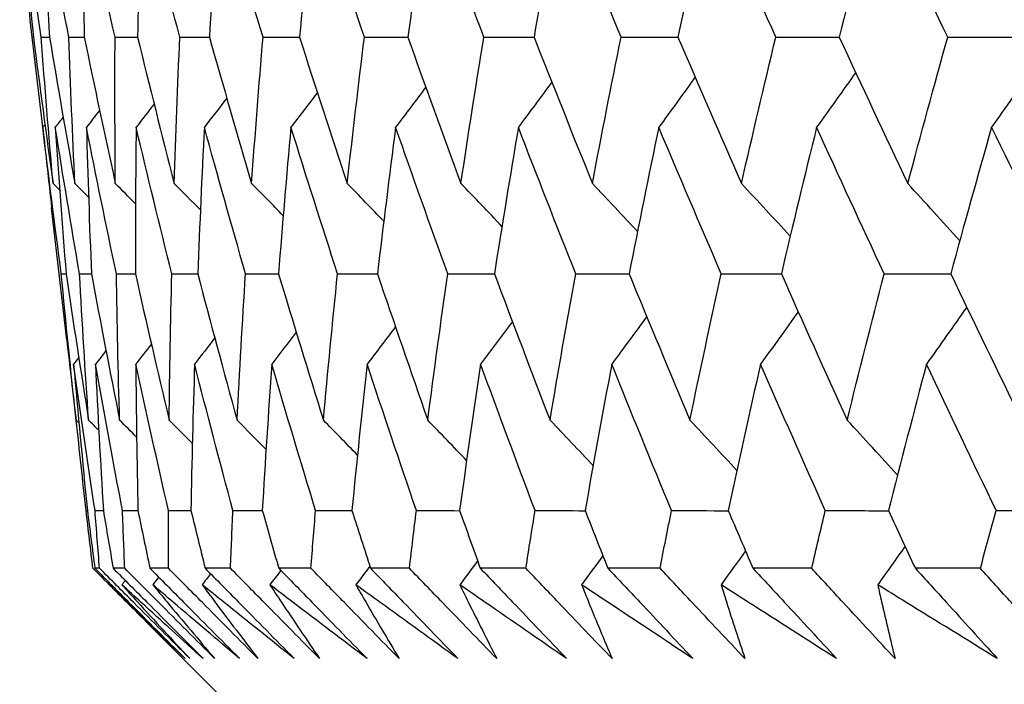
# Model space of a CAD drawing. Units: millimetres. Extents: x 24 to 867, y 24 to 606.
# Drawn here: x 707 to 710, y 473 to 475 of the extents above; entities that cross this region are included whole.
import ezdxf

# ---------------------------------------------------------------- set-up
doc = ezdxf.new("R2010")
doc.units = ezdxf.units.MM
doc.header["$LTSCALE"] = 0.54
doc.layers.add('Visible (ISO)', color=7, linetype='Continuous', lineweight=25)

msp = doc.modelspace()

# ---------------------------------------------------------------- linework, layer by layer
at = {"layer": 'Visible (ISO)'}
for p, q in [((707.19389, 474.65486), (707.19753, 474.65485)), ((707.29795, 473.74144), (707.25254, 474.14)), ((707.35665, 473.22633), (707.36029, 473.22631)), ((707.39706, 473.05201), (707.38303, 473.05201)), ((707.47304, 473.05201), (707.43809, 473.05201)), ((707.60486, 473.05201), (707.54906, 473.05201)), ((707.79225, 473.05201), (707.71572, 473.05201)), ((708.03484, 473.05201), (707.93772, 473.05201)), ((708.33213, 473.05201), (708.21463, 473.05201)), ((708.68353, 473.05201), (708.54588, 473.05201)), ((709.08833, 473.05201), (708.93081, 473.05201)), ((709.54571, 473.05201), (709.36864, 473.05201)), ((710.05476, 473.05201), (709.85849, 473.05201)), ((707.83085, 472.59766), (707.54764, 472.88086))]:
    msp.add_line(p, q, dxfattribs=at)
for points in [[(707.15612, 475.09747), (707.16901, 474.94999), (707.18282, 474.80245), (707.19753, 474.65486)], [(707.22093, 474.65486), (707.19843, 474.80245), (707.17682, 474.94999), (707.15612, 475.09747)], [(707.22219, 475.09747), (707.22922, 474.94999), (707.23717, 474.80246), (707.24604, 474.65486)], [(707.30432, 474.65486), (707.27605, 474.80245), (707.24868, 474.94999), (707.22219, 475.09747)], [(707.34461, 475.09747), (707.34576, 474.94999), (707.34784, 474.80246), (707.35084, 474.65486)], [(707.44388, 474.65486), (707.40991, 474.80245), (707.37682, 474.94999), (707.34461, 475.09747)], [(707.52312, 475.09747), (707.5184, 474.94999), (707.5146, 474.80245), (707.51173, 474.65486)], [(707.63935, 474.65486), (707.59974, 474.80245), (707.561, 474.94999), (707.52312, 475.09747)], [(707.75737, 475.09747), (707.74678, 474.94999), (707.73711, 474.80246), (707.72837, 474.65486)], [(707.89031, 474.65486), (707.84515, 474.80245), (707.80084, 474.94999), (707.75737, 475.09747)], [(708.04688, 475.09747), (708.03044, 474.94999), (708.01493, 474.80246), (708.00034, 474.65486)], [(708.19627, 474.65486), (708.14565, 474.80245), (708.09585, 474.94999), (708.04688, 475.09747)], [(708.39108, 475.09747), (708.36883, 474.94999), (708.34749, 474.80245), (708.32709, 474.65486)], [(708.55662, 474.65486), (708.50063, 474.80245), (708.44545, 474.94999), (708.39108, 475.09747)], [(708.78927, 475.09747), (708.76124, 474.94999), (708.73414, 474.80245), (708.70795, 474.65486)], [(708.97062, 474.65486), (708.90938, 474.80245), (708.84893, 474.94999), (708.78927, 475.09747)], [(709.24064, 475.09747), (709.2069, 474.94999), (709.17408, 474.80245), (709.14216, 474.65486)], [(709.43744, 474.65486), (709.37107, 474.80245), (709.30547, 474.94999), (709.24064, 475.09747)], [(709.74429, 475.09747), (709.70491, 474.94999), (709.66643, 474.80245), (709.62885, 474.65486)], [(709.95614, 474.65486), (709.88478, 474.80245), (709.81416, 474.94999), (709.74429, 475.09747)], [(707.19389, 474.65486), (707.18366, 474.74531), (707.17377, 474.83573), (707.16422, 474.92613)], [(707.22607, 474.38325), (707.215, 474.47381), (707.20427, 474.56434), (707.19389, 474.65486)], [(707.19753, 474.65486), (707.21641, 474.50757), (707.23619, 474.36021), (707.25687, 474.2128)], [(707.22093, 474.65486), (707.2293, 474.65484), (707.23768, 474.65482), (707.24605, 474.6548)], [(707.25687, 474.2128), (707.24398, 474.36021), (707.232, 474.50756), (707.22093, 474.65486)], [(707.24604, 474.65486), (707.2707, 474.50757), (707.29626, 474.36021), (707.32271, 474.2128)], [(707.30432, 474.65486), (707.31983, 474.65482), (707.33535, 474.65479), (707.35086, 474.65475)], [(707.32271, 474.2128), (707.31566, 474.36021), (707.30953, 474.50756), (707.30432, 474.65486)], [(707.35084, 474.65486), (707.38124, 474.50757), (707.41252, 474.36021), (707.44468, 474.2128)], [(707.44468, 474.2128), (707.44349, 474.36021), (707.44323, 474.50757), (707.44388, 474.65486)], [(707.44388, 474.65486), (707.46651, 474.65481), (707.48914, 474.65476), (707.51176, 474.65471)], [(707.51173, 474.65486), (707.5478, 474.50757), (707.58474, 474.36021), (707.62255, 474.2128)], [(707.62255, 474.2128), (707.62723, 474.36021), (707.63282, 474.50756), (707.63935, 474.65486)], [(707.63935, 474.65486), (707.66904, 474.6548), (707.69873, 474.65473), (707.72843, 474.65467)], [(707.72837, 474.65486), (707.77005, 474.50757), (707.81258, 474.36021), (707.85596, 474.2128)], [(707.85596, 474.2128), (707.86649, 474.36021), (707.87794, 474.50756), (707.89031, 474.65486)], [(707.89031, 474.65486), (707.92701, 474.65478), (707.96371, 474.65471), (708.00041, 474.65463)], [(708.00034, 474.65486), (708.04754, 474.50757), (708.09557, 474.36021), (708.14443, 474.2128)], [(708.14443, 474.2128), (708.16079, 474.36021), (708.17807, 474.50757), (708.19627, 474.65486)], [(708.19627, 474.65486), (708.23991, 474.65477), (708.28354, 474.65468), (708.32718, 474.6546)], [(708.32709, 474.65486), (708.3797, 474.50757), (708.43314, 474.36021), (708.48739, 474.2128)], [(708.48739, 474.2128), (708.50955, 474.36021), (708.53262, 474.50757), (708.55662, 474.65486)], [(708.55662, 474.65486), (708.6071, 474.65476), (708.65758, 474.65466), (708.70807, 474.65456)], [(708.70795, 474.65486), (708.76588, 474.50757), (708.82462, 474.36021), (708.88415, 474.2128)], [(708.88415, 474.2128), (708.91206, 474.36021), (708.94088, 474.50757), (708.97062, 474.65486)], [(708.97062, 474.65486), (709.02784, 474.65475), (709.08508, 474.65464), (709.1423, 474.65453)], [(709.14216, 474.65486), (709.2053, 474.50757), (709.26921, 474.36021), (709.3339, 474.2128)], [(709.3339, 474.2128), (709.36751, 474.36021), (709.40202, 474.50757), (709.43744, 474.65486)], [(709.43744, 474.65486), (709.5013, 474.65474), (709.56516, 474.65462), (709.62902, 474.6545)], [(709.62885, 474.65486), (709.69706, 474.50757), (709.76603, 474.36021), (709.83574, 474.2128)], [(709.83574, 474.2128), (709.87498, 474.36021), (709.91511, 474.50757), (709.95614, 474.65486)], [(709.95614, 474.65486), (710.0265, 474.65473), (710.09687, 474.6546), (710.16723, 474.65447)], [(710.21343, 474.56163), (710.17204, 474.50179), (710.13039, 474.44217), (710.0885, 474.38276)], [(709.19424, 474.53377), (709.1578, 474.48328), (709.12118, 474.43295), (709.08438, 474.38276)], [(709.6785, 474.54793), (709.63942, 474.49269), (709.60013, 474.43763), (709.56062, 474.38276)], [(708.38135, 474.50374), (708.35119, 474.46332), (708.32092, 474.42299), (708.29052, 474.38276)], [(708.76158, 474.51908), (708.72811, 474.47351), (708.69449, 474.42807), (708.66072, 474.38276)], [(707.7809, 474.47074), (707.75844, 474.44136), (707.73591, 474.41203), (707.71332, 474.38276)], [(708.05426, 474.48767), (708.02777, 474.45263), (708.00118, 474.41766), (707.9745, 474.38276)], [(707.56175, 474.45281), (707.5437, 474.42942), (707.52561, 474.40607), (707.50748, 474.38276)], [(707.28729, 474.41323), (707.27934, 474.40307), (707.27139, 474.39291), (707.26342, 474.38276)], [(707.39714, 474.4337), (707.38392, 474.4167), (707.37068, 474.39972), (707.35742, 474.38276)], [(707.23229, 474.39116), (707.23009, 474.38836), (707.22789, 474.38556), (707.22569, 474.38276)], [(707.22569, 474.38276), (707.23437, 474.30186), (707.24331, 474.22094), (707.25254, 474.14)], [(707.28171, 473.94059), (707.26214, 474.08805), (707.24346, 474.23543), (707.22569, 474.38276)], [(707.26342, 474.38276), (707.2734, 474.23543), (707.28428, 474.08804), (707.29608, 473.94059)], [(707.33676, 473.94059), (707.31142, 474.08805), (707.28698, 474.23543), (707.26342, 474.38276)], [(707.35742, 474.38276), (707.36154, 474.23543), (707.36659, 474.08804), (707.37254, 473.94059)], [(707.44793, 473.94059), (707.41688, 474.08805), (707.38671, 474.23543), (707.35742, 474.38276)], [(707.50748, 474.38276), (707.50575, 474.23543), (707.50494, 474.08804), (707.50505, 473.94059)], [(707.61498, 473.94059), (707.57828, 474.08805), (707.54245, 474.23543), (707.50748, 474.38276)], [(707.71332, 474.38276), (707.70573, 474.23543), (707.69907, 474.08804), (707.69333, 473.94059)], [(707.83758, 473.94059), (707.79531, 474.08805), (707.75388, 474.23543), (707.71332, 474.38276)], [(707.9745, 474.38276), (707.96108, 474.23543), (707.94859, 474.08804), (707.93701, 473.94059)], [(708.11529, 473.94059), (708.06752, 474.08805), (708.02059, 474.23543), (707.9745, 474.38276)], [(708.29052, 474.38276), (708.27129, 474.23543), (708.25298, 474.08804), (708.23559, 473.94059)], [(708.44754, 473.94059), (708.39438, 474.08805), (708.34204, 474.23543), (708.29052, 474.38276)], [(708.66072, 474.38276), (708.63572, 474.23543), (708.61164, 474.08804), (708.58847, 473.94059)], [(708.83367, 473.94059), (708.77522, 474.08805), (708.71757, 474.23543), (708.66072, 474.38276)], [(709.08438, 474.38276), (709.05366, 474.23543), (709.02385, 474.08804), (708.99495, 473.94059)], [(709.27289, 473.94059), (709.20928, 474.08805), (709.14644, 474.23543), (709.08438, 474.38276)], [(709.56062, 474.38276), (709.52424, 474.23543), (709.48877, 474.08804), (709.45419, 473.94059)], [(709.76433, 473.94059), (709.69567, 474.08805), (709.62777, 474.23543), (709.56062, 474.38276)], [(710.0885, 474.38276), (710.04654, 474.23543), (710.00546, 474.08804), (709.96529, 473.94059)], [(710.30699, 473.94059), (710.23343, 474.08805), (710.1606, 474.23543), (710.0885, 474.38276)], [(707.27677, 474.19307), (707.27014, 474.19965), (707.26351, 474.20623), (707.25687, 474.2128)], [(707.36395, 474.17176), (707.35022, 474.18545), (707.33647, 474.19913), (707.32271, 474.2128)], [(707.50552, 474.15194), (707.48527, 474.17225), (707.46499, 474.19254), (707.44468, 474.2128)], [(707.70136, 474.13338), (707.67514, 474.1599), (707.64887, 474.18638), (707.62255, 474.2128)], [(707.95121, 474.11592), (707.91953, 474.14829), (707.88778, 474.18058), (707.85596, 474.2128)], [(708.25468, 474.09939), (708.21802, 474.13729), (708.18128, 474.1751), (708.14443, 474.2128)], [(708.61124, 474.08367), (708.57008, 474.12684), (708.5288, 474.16988), (708.48739, 474.2128)], [(709.02027, 474.06863), (708.97505, 474.11685), (708.92967, 474.1649), (708.88415, 474.2128)], [(709.48101, 474.05419), (709.43215, 474.10725), (709.38311, 474.16012), (709.3339, 474.2128)], [(709.99258, 474.04024), (709.9405, 474.09799), (709.88822, 474.15551), (709.83574, 474.2128)], [(707.28171, 473.94059), (707.2865, 473.94058), (707.29129, 473.94056), (707.29608, 473.94055)], [(707.32638, 473.49899), (707.31059, 473.64625), (707.2957, 473.79345), (707.28171, 473.94059)], [(707.29608, 473.94059), (707.31782, 473.79346), (707.34045, 473.64626), (707.36398, 473.49899)], [(707.33676, 473.94059), (707.3487, 473.94056), (707.36063, 473.94052), (707.37257, 473.94048)], [(707.36398, 473.49899), (707.35399, 473.64625), (707.34492, 473.79345), (707.33676, 473.94059)], [(707.37254, 473.94059), (707.40002, 473.79346), (707.42839, 473.64626), (707.45763, 473.49899)], [(707.44793, 473.94059), (707.46698, 473.94054), (707.48604, 473.94048), (707.50509, 473.94042)], [(707.45763, 473.49899), (707.45348, 473.64625), (707.45024, 473.79345), (707.44793, 473.94059)], [(707.50505, 473.94059), (707.53822, 473.79346), (707.57225, 473.64626), (707.60716, 473.49899)], [(707.60716, 473.49899), (707.60884, 473.64625), (707.61145, 473.79345), (707.61498, 473.94059)], [(707.61498, 473.94059), (707.64112, 473.94052), (707.66726, 473.94044), (707.69339, 473.94037)], [(707.69333, 473.94059), (707.73212, 473.79346), (707.77175, 473.64626), (707.81225, 473.49899)], [(707.81225, 473.49899), (707.81977, 473.64625), (707.82822, 473.79345), (707.83758, 473.94059)], [(707.83758, 473.94059), (707.87075, 473.9405), (707.90392, 473.94041), (707.93709, 473.94032)], [(707.93701, 473.94059), (707.98133, 473.79346), (708.02649, 473.64626), (708.0725, 473.49899)], [(708.0725, 473.49899), (708.08584, 473.64625), (708.1001, 473.79345), (708.11529, 473.94059)], [(708.11529, 473.94059), (708.15543, 473.94049), (708.19556, 473.94038), (708.2357, 473.94027)], [(708.23559, 473.94059), (708.28536, 473.79346), (708.33596, 473.64626), (708.38737, 473.49899)], [(708.38737, 473.49899), (708.40651, 473.64625), (708.42657, 473.79345), (708.44754, 473.94059)], [(708.44754, 473.94059), (708.49456, 473.94047), (708.54159, 473.94034), (708.58861, 473.94022)], [(708.58847, 473.94059), (708.64359, 473.79346), (708.69952, 473.64626), (708.75625, 473.49899)], [(708.75625, 473.49899), (708.78114, 473.64625), (708.80695, 473.79345), (708.83367, 473.94059)], [(708.83367, 473.94059), (708.88748, 473.94045), (708.9413, 473.94031), (708.99512, 473.94017)], [(708.99495, 473.94059), (709.0553, 473.79346), (709.11645, 473.64626), (709.17838, 473.49899)], [(709.17838, 473.49899), (709.20898, 473.64625), (709.24048, 473.79345), (709.27289, 473.94059)], [(709.27289, 473.94059), (709.33339, 473.94044), (709.3939, 473.94029), (709.4544, 473.94013)], [(709.45419, 473.94059), (709.51967, 473.79346), (709.58591, 473.64626), (709.65291, 473.49899)], [(709.65291, 473.49899), (709.68915, 473.64625), (709.72629, 473.79345), (709.76433, 473.94059)], [(709.76433, 473.94059), (709.83139, 473.94043), (709.89846, 473.94026), (709.96553, 473.94009)], [(709.96529, 473.94059), (710.03575, 473.79346), (710.10695, 473.64626), (710.17889, 473.49899)], [(709.50523, 473.82624), (709.46746, 473.77334), (709.42949, 473.72061), (709.39133, 473.66804)], [(710.01349, 473.84017), (709.97324, 473.78259), (709.93277, 473.72522), (709.89206, 473.66804)], [(708.64259, 473.7968), (708.61076, 473.75377), (708.5788, 473.71085), (708.5467, 473.66804)], [(709.04797, 473.81181), (709.01301, 473.76375), (708.97787, 473.71583), (708.94258, 473.66804)], [(707.99041, 473.76461), (707.96591, 473.73236), (707.94133, 473.70017), (707.91667, 473.66804)], [(708.28985, 473.7811), (708.26151, 473.74333), (708.23306, 473.70564), (708.2045, 473.66804)], [(707.29795, 473.74144), (707.30715, 473.66064), (707.31663, 473.57983), (707.32638, 473.49899)], [(707.55341, 473.72869), (707.53774, 473.70845), (707.52204, 473.68823), (707.50631, 473.66804)], [(707.74479, 473.74719), (707.72451, 473.72077), (707.70417, 473.69438), (707.68378, 473.66804)], [(707.41653, 473.70893), (707.4059, 473.69529), (707.39526, 473.68166), (707.3846, 473.66804)], [(707.33431, 473.6877), (707.32918, 473.68114), (707.32405, 473.67459), (707.31891, 473.66804)], [(707.31891, 473.66804), (707.3318, 473.52086), (707.34559, 473.37363), (707.36029, 473.22633)], [(707.3835, 473.22633), (707.36108, 473.37364), (707.33955, 473.52087), (707.31891, 473.66804)], [(707.3846, 473.66804), (707.39167, 473.52086), (707.39965, 473.37363), (707.40855, 473.22633)], [(707.46637, 473.22633), (707.43823, 473.37364), (707.41097, 473.52087), (707.3846, 473.66804)], [(707.50631, 473.66804), (707.50755, 473.52086), (707.5097, 473.37363), (707.51277, 473.22633)], [(707.60509, 473.22633), (707.57129, 473.37364), (707.53836, 473.52087), (707.50631, 473.66804)], [(707.68378, 473.66804), (707.67919, 473.52086), (707.67552, 473.37363), (707.67276, 473.22633)], [(707.79938, 473.22633), (707.75999, 473.37364), (707.72145, 473.52087), (707.68378, 473.66804)], [(707.91667, 473.66804), (707.90626, 473.52086), (707.89676, 473.37363), (707.88818, 473.22633)], [(708.04885, 473.22633), (708.00395, 473.37364), (707.95989, 473.52087), (707.91667, 473.66804)], [(708.2045, 473.66804), (708.18829, 473.52086), (708.17299, 473.37363), (708.1586, 473.22633)], [(708.353, 473.22633), (708.30267, 473.37364), (708.25318, 473.52087), (708.2045, 473.66804)], [(708.5467, 473.66804), (708.52472, 473.52086), (708.50364, 473.37363), (708.48348, 473.22633)], [(708.71121, 473.22633), (708.65557, 473.37364), (708.60073, 473.52087), (708.5467, 473.66804)], [(708.94258, 473.66804), (708.91486, 473.52086), (708.88806, 473.37363), (708.86217, 473.22633)], [(709.12277, 473.22633), (709.06192, 473.37364), (709.00185, 473.52087), (708.94258, 473.66804)], [(709.39133, 473.66804), (709.35795, 473.52086), (709.32547, 473.37363), (709.29389, 473.22633)], [(709.58685, 473.22633), (709.52091, 473.37364), (709.45574, 473.52087), (709.39133, 473.66804)], [(709.89206, 473.66804), (709.85307, 473.52086), (709.81498, 473.37363), (709.77779, 473.22633)], [(710.10251, 473.22633), (710.03162, 473.37364), (709.96146, 473.52087), (709.89206, 473.66804)], [(707.33489, 473.49054), (707.33205, 473.49336), (707.32922, 473.49617), (707.32638, 473.49899)], [(707.35665, 473.22633), (707.34638, 473.31708), (707.33646, 473.4078), (707.32688, 473.49849)], [(707.39475, 473.46836), (707.3845, 473.47858), (707.37424, 473.48879), (707.36398, 473.49899)], [(707.50885, 473.4478), (707.49179, 473.46488), (707.47472, 473.48195), (707.45763, 473.49899)], [(707.67712, 473.42861), (707.65384, 473.45211), (707.63052, 473.47557), (707.60716, 473.49899)], [(707.89939, 473.4106), (707.8704, 473.44012), (707.84136, 473.46959), (707.81225, 473.49899)], [(708.17533, 473.3936), (708.14114, 473.42882), (708.10686, 473.46394), (708.0725, 473.49899)], [(708.50449, 473.37747), (708.46556, 473.41809), (708.42652, 473.45859), (708.38737, 473.49899)], [(708.88629, 473.36208), (708.84308, 473.40786), (708.79973, 473.45349), (708.75625, 473.49899)], [(709.32004, 473.34733), (709.27298, 473.39806), (709.22576, 473.44861), (709.17838, 473.49899)], [(709.80491, 473.33313), (709.75444, 473.38862), (709.70377, 473.44391), (709.65291, 473.49899)], [(707.37707, 473.05201), (707.37012, 473.11013), (707.36332, 473.16823), (707.35665, 473.22633)], [(707.36029, 473.22633), (707.36773, 473.16823), (707.37531, 473.11013), (707.38303, 473.05201)], [(707.3835, 473.22633), (707.39185, 473.2263), (707.40021, 473.22626), (707.40856, 473.22623)], [(707.39706, 473.05201), (707.3924, 473.11013), (707.38788, 473.16823), (707.3835, 473.22633)], [(707.40855, 473.22633), (707.41826, 473.16823), (707.42811, 473.11013), (707.43809, 473.05201)], [(707.46637, 473.22633), (707.48185, 473.22627), (707.49733, 473.22621), (707.51281, 473.22615)], [(707.47304, 473.05201), (707.47067, 473.11013), (707.46845, 473.16823), (707.46637, 473.22633)], [(707.51277, 473.22633), (707.52473, 473.16823), (707.53683, 473.11013), (707.54906, 473.05201)], [(707.60486, 473.05201), (707.60479, 473.11013), (707.60487, 473.16823), (707.60509, 473.22633)], [(707.60509, 473.22633), (707.62766, 473.22625), (707.65024, 473.22616), (707.67282, 473.22608)], [(707.67276, 473.22633), (707.68694, 473.16823), (707.70126, 473.11013), (707.71572, 473.05201)], [(707.79225, 473.05201), (707.79448, 473.11013), (707.79686, 473.16823), (707.79938, 473.22633)], [(707.79938, 473.22633), (707.82901, 473.22622), (707.85864, 473.22612), (707.88827, 473.22601)], [(707.88818, 473.22633), (707.90456, 473.16823), (707.92108, 473.11013), (707.93772, 473.05201)], [(708.03484, 473.05201), (708.03936, 473.11013), (708.04403, 473.16823), (708.04885, 473.22633)], [(708.04885, 473.22633), (708.08547, 473.2262), (708.1221, 473.22608), (708.15873, 473.22595)], [(708.1586, 473.22633), (708.17715, 473.16823), (708.19582, 473.11013), (708.21463, 473.05201)], [(708.33213, 473.05201), (708.33894, 473.11013), (708.3459, 473.16823), (708.353, 473.22633)], [(708.353, 473.22633), (708.39655, 473.22618), (708.44009, 473.22604), (708.48364, 473.22589)], [(708.48348, 473.22633), (708.50416, 473.16823), (708.52495, 473.11013), (708.54588, 473.05201)], [(708.68353, 473.05201), (708.69261, 473.11013), (708.70184, 473.16823), (708.71121, 473.22633)], [(708.71121, 473.22633), (708.7616, 473.22616), (708.81198, 473.226), (708.86236, 473.22583)], [(708.86217, 473.22633), (708.88492, 473.16823), (708.9078, 473.11013), (708.93081, 473.05201)], [(709.08833, 473.05201), (709.09967, 473.11013), (709.11115, 473.16823), (709.12277, 473.22633)], [(709.12277, 473.22633), (709.17989, 473.22615), (709.23701, 473.22596), (709.29413, 473.22577)], [(709.29389, 473.22633), (709.31869, 473.16823), (709.3436, 473.11013), (709.36864, 473.05201)], [(709.54571, 473.05201), (709.55928, 473.11013), (709.573, 473.16823), (709.58685, 473.22633)], [(709.58685, 473.22633), (709.65059, 473.22613), (709.71433, 473.22593), (709.77807, 473.22572)], [(709.77779, 473.22633), (709.80457, 473.16823), (709.83147, 473.11013), (709.85849, 473.05201)], [(710.05476, 473.05201), (710.07054, 473.11013), (710.08645, 473.16823), (710.10251, 473.22633)], [(710.10251, 473.22633), (710.17274, 473.22611), (710.24297, 473.22589), (710.3132, 473.22567)], [(709.3461, 473.10441), (709.32156, 473.07034), (709.29694, 473.03633), (709.27224, 473.0024)], [(709.82759, 473.11859), (709.80018, 473.07977), (709.77267, 473.04104), (709.74506, 473.0024)], [(708.53785, 473.07434), (708.51997, 473.05032), (708.50205, 473.02634), (708.48409, 473.0024)], [(708.91591, 473.08969), (708.89455, 473.06054), (708.87312, 473.03144), (708.85163, 473.0024)], [(707.44562, 472.98346), (707.42277, 473.00631), (707.39992, 473.02916), (707.37707, 473.05201)], [(707.94404, 473.04557), (707.93306, 473.03117), (707.92205, 473.01678), (707.91104, 473.0024)], [(708.21261, 473.05825), (708.19855, 473.03961), (708.18446, 473.02099), (708.17034, 473.0024)], [(707.47456, 473.01548), (707.47117, 473.01111), (707.46778, 473.00675), (707.46438, 473.0024)], [(707.57553, 473.0254), (707.56959, 473.01773), (707.56365, 473.01006), (707.5577, 473.0024)], [(707.73213, 473.03541), (707.72366, 473.0244), (707.71517, 473.01339), (707.70668, 473.0024)], [(707.42943, 473.00561), (707.42859, 473.00454), (707.42775, 473.00347), (707.42692, 473.0024)]]:
    msp.add_open_spline(points, degree=3, dxfattribs=at)
for points, knots in [([(707.38303, 473.05201), (707.41697, 473.01807), (707.4509, 472.98413), (707.54159, 472.89341), (707.59834, 472.83664), (707.65508, 472.77986)], [0.009595061, 0.009595061, 0.009595061, 0.009595061, 0.023994348, 0.023994348, 0.048083497, 0.048083497, 0.048083497, 0.048083497]), ([(707.66907, 472.77986), (707.61283, 472.83611), (707.5566, 472.89236), (707.46593, 472.98308), (707.43149, 473.01754), (707.39706, 473.05201)], [0, 0, 0, 0, 0.023865416, 0.023865416, 0.03848842, 0.03848842, 0.03848842, 0.03848842]), ([(707.43809, 473.05201), (707.47197, 473.01807), (707.50584, 472.98413), (707.59634, 472.89341), (707.65295, 472.83664), (707.70953, 472.77986)], [0.009595061, 0.009595061, 0.009595061, 0.009595061, 0.023994348, 0.023994348, 0.048083497, 0.048083497, 0.048083497, 0.048083497]), ([(707.74439, 472.77986), (707.68825, 472.83611), (707.63214, 472.89236), (707.54172, 472.98308), (707.50737, 473.01754), (707.47304, 473.05201)], [0, 0, 0, 0, 0.023865416, 0.023865416, 0.03848842, 0.03848842, 0.03848842, 0.03848842]), ([(707.54906, 473.05201), (707.58282, 473.01807), (707.61655, 472.98413), (707.70667, 472.89341), (707.76303, 472.83664), (707.81934, 472.77986)], [0.009595061, 0.009595061, 0.009595061, 0.009595061, 0.023994348, 0.023994348, 0.048083497, 0.048083497, 0.048083497, 0.048083497]), ([(707.87499, 472.77986), (707.81907, 472.83611), (707.76321, 472.89236), (707.6732, 472.98308), (707.63902, 473.01754), (707.60486, 473.05201)], [0, 0, 0, 0, 0.023865416, 0.023865416, 0.03848842, 0.03848842, 0.03848842, 0.03848842]), ([(707.71572, 473.05201), (707.74928, 473.01807), (707.78281, 472.98413), (707.87238, 472.89341), (707.92837, 472.83664), (707.98429, 472.77986)], [0.009595061, 0.009595061, 0.009595061, 0.009595061, 0.023994348, 0.023994348, 0.048083497, 0.048083497, 0.048083497, 0.048083497]), ([(708.06062, 472.77986), (708.00504, 472.83611), (707.94952, 472.89236), (707.86011, 472.98308), (707.82617, 473.01754), (707.79225, 473.05201)], [0, 0, 0, 0, 0.023865416, 0.023865416, 0.03848842, 0.03848842, 0.03848842, 0.03848842]), ([(707.93772, 473.05201), (707.97102, 473.01807), (708.00428, 472.98413), (708.09312, 472.89341), (708.14863, 472.83664), (708.20405, 472.77986)], [0.009595061, 0.009595061, 0.009595061, 0.009595061, 0.023994348, 0.023994348, 0.048083497, 0.048083497, 0.048083497, 0.048083497]), ([(708.30091, 472.77986), (708.24577, 472.83611), (708.19072, 472.89236), (708.10208, 472.98308), (708.06844, 473.01754), (708.03484, 473.05201)], [0, 0, 0, 0, 0.023865416, 0.023865416, 0.03848842, 0.03848842, 0.03848842, 0.03848842]), ([(708.21463, 473.05201), (708.2476, 473.01807), (708.28053, 472.98413), (708.36844, 472.89341), (708.42336, 472.83664), (708.47817, 472.77986)], [0.009595061, 0.009595061, 0.009595061, 0.009595061, 0.023994348, 0.023994348, 0.048083497, 0.048083497, 0.048083497, 0.048083497]), ([(708.59537, 472.77986), (708.54078, 472.83611), (708.4863, 472.89236), (708.39863, 472.98308), (708.36536, 473.01754), (708.33213, 473.05201)], [0, 0, 0, 0, 0.023865416, 0.023865416, 0.03848842, 0.03848842, 0.03848842, 0.03848842]), ([(708.54588, 473.05201), (708.57845, 473.01807), (708.61098, 472.98413), (708.6978, 472.89341), (708.75202, 472.83664), (708.80611, 472.77986)], [0.009595061, 0.009595061, 0.009595061, 0.009595061, 0.023994348, 0.023994348, 0.048083497, 0.048083497, 0.048083497, 0.048083497]), ([(708.9434, 472.77986), (708.88948, 472.83611), (708.83569, 472.89236), (708.74915, 472.98308), (708.71631, 473.01754), (708.68353, 473.05201)], [0, 0, 0, 0, 0.023865416, 0.023865416, 0.03848842, 0.03848842, 0.03848842, 0.03848842]), ([(708.93081, 473.05201), (708.96292, 473.01807), (708.99498, 472.98413), (709.08054, 472.89341), (709.13394, 472.83664), (709.1872, 472.77986)], [0.009595061, 0.009595061, 0.009595061, 0.009595061, 0.023994348, 0.023994348, 0.048083497, 0.048083497, 0.048083497, 0.048083497]), ([(709.34431, 472.77986), (709.29117, 472.83611), (709.23817, 472.89236), (709.15293, 472.98308), (709.1206, 473.01754), (709.08833, 473.05201)], [0, 0, 0, 0, 0.023865416, 0.023865416, 0.03848842, 0.03848842, 0.03848842, 0.03848842]), ([(709.36864, 473.05201), (709.40022, 473.01807), (709.43175, 472.98413), (709.51587, 472.89341), (709.56836, 472.83664), (709.62068, 472.77986)], [0.009595061, 0.009595061, 0.009595061, 0.009595061, 0.023994348, 0.023994348, 0.048083497, 0.048083497, 0.048083497, 0.048083497]), ([(709.79729, 472.77986), (709.74503, 472.83611), (709.69293, 472.89236), (709.60917, 472.98308), (709.57741, 473.01754), (709.54571, 473.05201)], [0, 0, 0, 0, 0.023865416, 0.023865416, 0.03848842, 0.03848842, 0.03848842, 0.03848842]), ([(709.85849, 473.05201), (709.88948, 473.01807), (709.92042, 472.98413), (710.00293, 472.89341), (710.05439, 472.83664), (710.10567, 472.77986)], [0.009595061, 0.009595061, 0.009595061, 0.009595061, 0.023994348, 0.023994348, 0.048083497, 0.048083497, 0.048083497, 0.048083497]), ([(710.30143, 472.77986), (710.25015, 472.83611), (710.19906, 472.89236), (710.11695, 472.98308), (710.08582, 473.01754), (710.05476, 473.05201)], [0, 0, 0, 0, 0.023865416, 0.023865416, 0.03848842, 0.03848842, 0.03848842, 0.03848842]), ([(707.42692, 473.0024), (707.44397, 472.98511), (707.46107, 472.96784), (707.50127, 472.92732), (707.52442, 472.90409), (707.54764, 472.88086)], [0.026456774, 0.026456774, 0.026456774, 0.026456774, 0.038068192, 0.038068192, 0.05368803, 0.05368803, 0.05368803, 0.05368803]), ([(707.65508, 472.77986), (707.59663, 472.83621), (707.53866, 472.89259), (707.46304, 472.9668), (707.44495, 472.9846), (707.42692, 473.0024)], [0, 0, 0, 0, 0.037923296, 0.037923296, 0.04988248, 0.04988248, 0.04988248, 0.04988248]), ([(707.46438, 473.0024), (707.48006, 472.98511), (707.49579, 472.96784), (707.56357, 472.89362), (707.61607, 472.83672), (707.66907, 472.77986)], [0.026456774, 0.026456774, 0.026456774, 0.026456774, 0.038068192, 0.038068192, 0.076339258, 0.076339258, 0.076339258, 0.076339258]), ([(707.70953, 472.77986), (707.64679, 472.83621), (707.58452, 472.89259), (707.50322, 472.9668), (707.48378, 472.9846), (707.46438, 473.0024)], [0, 0, 0, 0, 0.037923296, 0.037923296, 0.04988248, 0.04988248, 0.04988248, 0.04988248]), ([(707.5577, 473.0024), (707.57198, 472.98511), (707.58631, 472.96784), (707.64807, 472.89362), (707.69597, 472.83672), (707.74439, 472.77986)], [0.026456774, 0.026456774, 0.026456774, 0.026456774, 0.038068192, 0.038068192, 0.076339258, 0.076339258, 0.076339258, 0.076339258]), ([(707.81934, 472.77986), (707.75244, 472.83621), (707.68599, 472.89259), (707.59919, 472.9668), (707.57842, 472.9846), (707.5577, 473.0024)], [0, 0, 0, 0, 0.037923296, 0.037923296, 0.04988248, 0.04988248, 0.04988248, 0.04988248]), ([(707.70668, 473.0024), (707.71954, 472.98511), (707.73244, 472.96784), (707.78806, 472.89362), (707.83127, 472.83672), (707.87499, 472.77986)], [0.026456774, 0.026456774, 0.026456774, 0.026456774, 0.038068192, 0.038068192, 0.076339258, 0.076339258, 0.076339258, 0.076339258]), ([(707.98429, 472.77986), (707.91336, 472.83621), (707.84287, 472.89259), (707.75073, 472.9668), (707.72869, 472.9846), (707.70668, 473.0024)], [0, 0, 0, 0, 0.037923296, 0.037923296, 0.04988248, 0.04988248, 0.04988248, 0.04988248]), ([(707.91104, 473.0024), (707.92243, 472.98511), (707.93388, 472.96784), (707.98326, 472.89362), (708.02167, 472.83672), (708.06062, 472.77986)], [0.026456774, 0.026456774, 0.026456774, 0.026456774, 0.038068192, 0.038068192, 0.076339258, 0.076339258, 0.076339258, 0.076339258]), ([(708.20405, 472.77986), (708.12924, 472.83621), (708.05485, 472.89259), (707.95756, 472.9668), (707.93428, 472.9846), (707.91104, 473.0024)], [0, 0, 0, 0, 0.037923296, 0.037923296, 0.04988248, 0.04988248, 0.04988248, 0.04988248]), ([(708.17034, 473.0024), (708.18026, 472.98511), (708.19023, 472.96784), (708.23326, 472.89362), (708.26682, 472.83672), (708.30091, 472.77986)], [0.026456774, 0.026456774, 0.026456774, 0.026456774, 0.038068192, 0.038068192, 0.076339258, 0.076339258, 0.076339258, 0.076339258]), ([(708.47817, 472.77986), (708.39963, 472.83621), (708.32149, 472.89259), (708.21925, 472.9668), (708.19478, 472.9846), (708.17034, 473.0024)], [0, 0, 0, 0, 0.037923296, 0.037923296, 0.04988248, 0.04988248, 0.04988248, 0.04988248]), ([(708.48409, 473.0024), (708.49251, 472.98511), (708.50097, 472.96784), (708.53757, 472.89362), (708.5662, 472.83672), (708.59537, 472.77986)], [0.026456774, 0.026456774, 0.026456774, 0.026456774, 0.038068192, 0.038068192, 0.076339258, 0.076339258, 0.076339258, 0.076339258]), ([(708.80611, 472.77986), (708.72399, 472.83621), (708.64226, 472.89259), (708.53527, 472.9668), (708.50966, 472.9846), (708.48409, 473.0024)], [0, 0, 0, 0, 0.037923296, 0.037923296, 0.04988248, 0.04988248, 0.04988248, 0.04988248]), ([(708.85163, 473.0024), (708.85853, 472.98511), (708.86549, 472.96784), (708.89558, 472.89362), (708.91921, 472.83672), (708.9434, 472.77986)], [0.026456774, 0.026456774, 0.026456774, 0.026456774, 0.038068192, 0.038068192, 0.076339258, 0.076339258, 0.076339258, 0.076339258]), ([(709.1872, 472.77986), (709.10167, 472.83621), (709.01651, 472.89259), (708.90499, 472.9668), (708.87829, 472.9846), (708.85163, 473.0024)], [0, 0, 0, 0, 0.037923296, 0.037923296, 0.04988248, 0.04988248, 0.04988248, 0.04988248]), ([(709.27224, 473.0024), (709.27761, 472.98511), (709.28303, 472.96784), (709.30656, 472.89362), (709.32516, 472.83672), (709.34431, 472.77986)], [0.026456774, 0.026456774, 0.026456774, 0.026456774, 0.038068192, 0.038068192, 0.076339258, 0.076339258, 0.076339258, 0.076339258]), ([(709.62068, 472.77986), (709.53191, 472.83621), (709.44349, 472.89259), (709.32767, 472.9668), (709.29993, 472.9846), (709.27224, 473.0024)], [0, 0, 0, 0, 0.037923296, 0.037923296, 0.04988248, 0.04988248, 0.04988248, 0.04988248]), ([(709.74506, 473.0024), (709.74889, 472.98511), (709.75277, 472.96784), (709.76968, 472.89362), (709.78321, 472.83672), (709.79729, 472.77986)], [0.026456774, 0.026456774, 0.026456774, 0.026456774, 0.038068192, 0.038068192, 0.076339258, 0.076339258, 0.076339258, 0.076339258]), ([(710.10567, 472.77986), (710.01384, 472.83621), (709.92235, 472.89259), (709.80245, 472.9668), (709.77373, 472.9846), (709.74506, 473.0024)], [0, 0, 0, 0, 0.037923296, 0.037923296, 0.04988248, 0.04988248, 0.04988248, 0.04988248])]:
    msp.add_open_spline(points, degree=3, knots=knots, dxfattribs=at)

doc.saveas('drawing.dxf')
